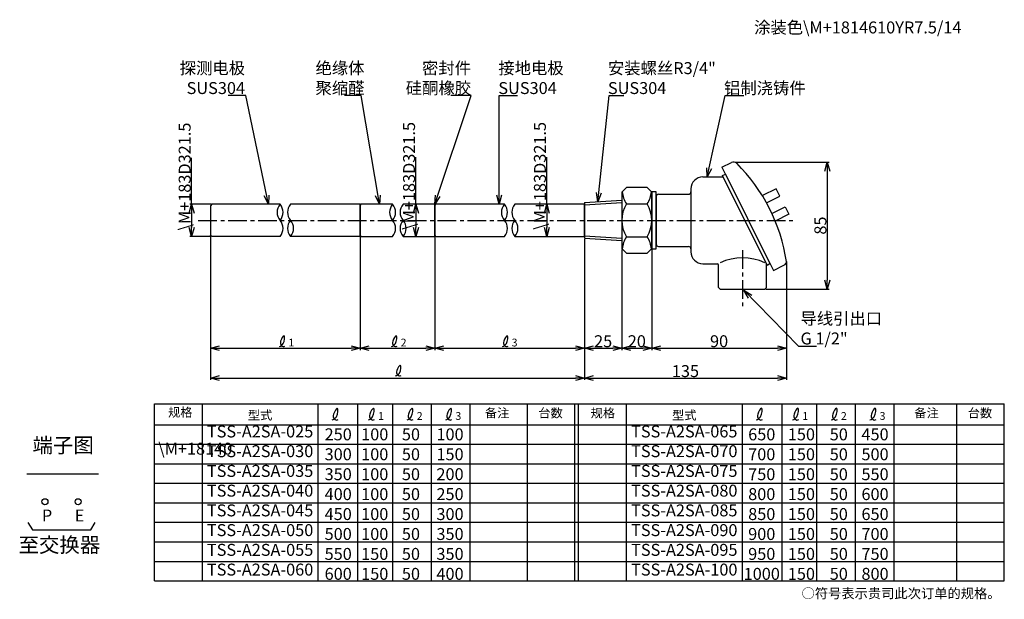
# Model space of a CAD drawing. Extents: x -43 to 616, y 135 to 523.
import ezdxf

# ---------------------------------------------------------------- set-up
doc = ezdxf.new("R2010")
doc.units = 0
doc.linetypes.add('CENTER', pattern=[2, 1.25, -0.25, 0.25, -0.25])
doc.layers.get('0').update_dxf_attribs({"linetype": 'CONTINUOUS'})
doc.layers.get('DEFPOINTS').update_dxf_attribs({"linetype": 'CONTINUOUS'})
for name, color, linetype in [('中心線', 4, 'CENTER'), ('外形線', 7, 'CONTINUOUS'), ('寸法線', 1, 'CONTINUOUS'), ('細線', 6, 'CONTINUOUS')]:
    doc.layers.add(name, color=color, linetype=linetype)
doc.styles.get("Standard").update_dxf_attribs({"font": 'ISOCP', "bigfont": 'bigfont.shx'})
doc.dimstyles.new('ISO-25', dxfattribs={"dimtxt": 2.5, "dimasz": 2.5, "dimexe": 1.25, "dimexo": 0.625, "dimtad": 1, "dimtih": 1, "dimdec": 4, "dimdsep": 46, "dimtxsty": 'STANDARD', "dimcen": 2.5, "dimadec": 0, "dimazin": 0, "dimtfac": 1, "dimtdec": 4, "dimtmove": 0, "dimatfit": 3, "dimfxl": 1, "dimtvp": 1, "dimtolj": 1, "dimtzin": 0, "dimarcsym": 0})

# ---------------------------------------------------------------- blocks, each defined once
blk = doc.blocks.new('_OPEN30')
at = {"color": 0, "linetype": 'ByBlock'}
for p, q in [((-1, 0.27), (0, 0)), ((0, 0), (-1, -0.27)), ((0, 0), (-1, 0))]:
    blk.add_line(p, q, dxfattribs=at)
blk = doc.blocks.new('*D1')
at = {"layer": 'DEFPOINTS', "color": 0, "transparency": 16777216}
for p in [(334.92, 376.42), (359.92, 369.34), (359.92, 302.78)]:
    blk.add_point(p, dxfattribs=at)
at = {"layer": '寸法線', "color": 0, "ltscale": 10, "transparency": 16777216}
for p, q in [((334.92, 375.79), (334.92, 301.53)), ((359.92, 368.71), (359.92, 301.53)), ((340.92, 302.78), (353.92, 302.78))]:
    blk.add_line(p, q, dxfattribs=at)
at = {"layer": '寸法線', "color": 0, "transparency": 16777216, "xscale": 6, "yscale": 6, "zscale": 6, "rotation": 180}
blk.add_blockref('_OPEN30', (334.92, 302.78), dxfattribs=at)
at = {"layer": '寸法線', "color": 0, "transparency": 16777216, "xscale": 6, "yscale": 6, "zscale": 6}
blk.add_blockref('_OPEN30', (359.92, 302.78), dxfattribs=at)
at = {"layer": '寸法線', "color": 0, "ltscale": 10, "transparency": 16777216, "insert": (347.42, 307.41), "char_height": 8, "attachment_point": 5}
blk.add_mtext('\\A1;25', dxfattribs=at)
blk = doc.blocks.new('*D2')
at = {"layer": 'DEFPOINTS', "color": 0, "transparency": 16777216}
for p in [(359.92, 369.34), (379.92, 369.28), (379.92, 302.78)]:
    blk.add_point(p, dxfattribs=at)
at = {"layer": '寸法線', "color": 0, "ltscale": 10, "transparency": 16777216}
for p, q in [((359.92, 368.71), (359.92, 301.53)), ((379.92, 368.65), (379.92, 301.53)), ((365.92, 302.78), (373.92, 302.78))]:
    blk.add_line(p, q, dxfattribs=at)
at = {"layer": '寸法線', "color": 0, "transparency": 16777216, "xscale": 6, "yscale": 6, "zscale": 6, "rotation": 180}
blk.add_blockref('_OPEN30', (359.92, 302.78), dxfattribs=at)
at = {"layer": '寸法線', "color": 0, "transparency": 16777216, "xscale": 6, "yscale": 6, "zscale": 6}
blk.add_blockref('_OPEN30', (379.92, 302.78), dxfattribs=at)
at = {"layer": '寸法線', "color": 0, "ltscale": 10, "transparency": 16777216, "insert": (369.92, 307.41), "char_height": 8, "attachment_point": 5}
blk.add_mtext('\\A1;20', dxfattribs=at)
blk = doc.blocks.new('*D3')
at = {"layer": 'DEFPOINTS', "color": 0, "transparency": 16777216}
for p in [(435.04, 427.28), (455.56, 342.28), (497.28, 342.28)]:
    blk.add_point(p, dxfattribs=at)
at = {"layer": '寸法線', "color": 0, "ltscale": 10, "transparency": 16777216}
for p, q in [((435.67, 427.28), (498.53, 427.28)), ((497.28, 421.28), (497.28, 348.28)), ((456.19, 342.28), (498.53, 342.28))]:
    blk.add_line(p, q, dxfattribs=at)
at = {"layer": '寸法線', "color": 0, "transparency": 16777216, "xscale": 6, "yscale": 6, "zscale": 6}
for p, rotation in [((497.28, 427.28), 90), ((497.28, 342.28), 270)]:
    blk.add_blockref('_OPEN30', p, dxfattribs=dict(at, rotation=rotation))
at = {"layer": '寸法線', "color": 0, "ltscale": 10, "transparency": 16777216, "insert": (492.65, 384.78), "char_height": 8, "attachment_point": 5, "rotation": 90}
blk.add_mtext('\\A1;85', dxfattribs=at)
blk = doc.blocks.new('*D4')
at = {"layer": 'DEFPOINTS', "color": 0, "transparency": 16777216}
for p in [(334.92, 376.42), (469.92, 361.27), (469.92, 282.78)]:
    blk.add_point(p, dxfattribs=at)
at = {"layer": '寸法線', "color": 0, "ltscale": 10, "transparency": 16777216}
for p, q in [((334.92, 375.79), (334.92, 281.53)), ((469.92, 360.65), (469.92, 281.53)), ((340.92, 282.78), (463.92, 282.78))]:
    blk.add_line(p, q, dxfattribs=at)
at = {"layer": '寸法線', "color": 0, "transparency": 16777216, "xscale": 6, "yscale": 6, "zscale": 6, "rotation": 180}
blk.add_blockref('_OPEN30', (334.92, 282.78), dxfattribs=at)
at = {"layer": '寸法線', "color": 0, "transparency": 16777216, "xscale": 6, "yscale": 6, "zscale": 6}
blk.add_blockref('_OPEN30', (469.92, 282.78), dxfattribs=at)
at = {"layer": '寸法線', "color": 0, "ltscale": 10, "transparency": 16777216, "insert": (402.42, 287.41), "char_height": 8, "attachment_point": 5}
blk.add_mtext('\\A1;135', dxfattribs=at)
blk = doc.blocks.new('*D5')
at = {"layer": 'DEFPOINTS', "color": 0, "transparency": 16777216}
for p in [(379.92, 369.28), (469.92, 361.27), (469.92, 302.78)]:
    blk.add_point(p, dxfattribs=at)
at = {"layer": '寸法線', "color": 0, "ltscale": 10, "transparency": 16777216}
for p, q in [((379.92, 368.65), (379.92, 301.53)), ((469.92, 360.65), (469.92, 301.53)), ((385.92, 302.78), (463.92, 302.78))]:
    blk.add_line(p, q, dxfattribs=at)
at = {"layer": '寸法線', "color": 0, "transparency": 16777216, "xscale": 6, "yscale": 6, "zscale": 6, "rotation": 180}
blk.add_blockref('_OPEN30', (379.92, 302.78), dxfattribs=at)
at = {"layer": '寸法線', "color": 0, "transparency": 16777216, "xscale": 6, "yscale": 6, "zscale": 6}
blk.add_blockref('_OPEN30', (469.92, 302.78), dxfattribs=at)
at = {"layer": '寸法線', "color": 0, "ltscale": 10, "transparency": 16777216, "insert": (424.92, 307.4), "char_height": 8, "attachment_point": 5}
blk.add_mtext('\\A1;90', dxfattribs=at)
blk = doc.blocks.new('*D6')
at = {"layer": 'DEFPOINTS', "color": 0, "transparency": 16777216}
for p in [(84.92, 381.28), (334.92, 372.53), (334.92, 282.78)]:
    blk.add_point(p, dxfattribs=at)
at = {"layer": '寸法線', "color": 0, "ltscale": 10, "transparency": 16777216}
for p, q in [((84.92, 380.65), (84.92, 281.53)), ((334.92, 371.9), (334.92, 281.53)), ((90.92, 282.78), (328.92, 282.78))]:
    blk.add_line(p, q, dxfattribs=at)
at = {"layer": '寸法線', "color": 0, "transparency": 16777216, "xscale": 6, "yscale": 6, "zscale": 6, "rotation": 180}
blk.add_blockref('_OPEN30', (84.92, 282.78), dxfattribs=at)
at = {"layer": '寸法線', "color": 0, "transparency": 16777216, "xscale": 6, "yscale": 6, "zscale": 6}
blk.add_blockref('_OPEN30', (334.92, 282.78), dxfattribs=at)
blk = doc.blocks.new('*D7')
at = {"layer": 'DEFPOINTS', "color": 0, "transparency": 16777216}
for p in [(234.92, 377.53), (334.92, 372.53), (334.92, 302.78)]:
    blk.add_point(p, dxfattribs=at)
at = {"layer": '寸法線', "color": 0, "ltscale": 10, "transparency": 16777216}
for p, q in [((234.92, 376.9), (234.92, 301.53)), ((334.92, 371.9), (334.92, 301.53)), ((240.92, 302.78), (328.92, 302.78))]:
    blk.add_line(p, q, dxfattribs=at)
at = {"layer": '寸法線', "color": 0, "transparency": 16777216, "xscale": 6, "yscale": 6, "zscale": 6, "rotation": 180}
blk.add_blockref('_OPEN30', (234.92, 302.78), dxfattribs=at)
at = {"layer": '寸法線', "color": 0, "transparency": 16777216, "xscale": 6, "yscale": 6, "zscale": 6}
blk.add_blockref('_OPEN30', (334.92, 302.78), dxfattribs=at)
blk = doc.blocks.new('*D8')
at = {"layer": 'DEFPOINTS', "color": 0, "transparency": 16777216}
for p in [(184.92, 378.03), (234.92, 377.53), (234.92, 302.78)]:
    blk.add_point(p, dxfattribs=at)
at = {"layer": '寸法線', "color": 0, "ltscale": 10, "transparency": 16777216}
for p, q in [((184.92, 377.4), (184.92, 301.53)), ((234.92, 376.9), (234.92, 301.53)), ((190.92, 302.78), (228.92, 302.78))]:
    blk.add_line(p, q, dxfattribs=at)
at = {"layer": '寸法線', "color": 0, "transparency": 16777216, "xscale": 6, "yscale": 6, "zscale": 6, "rotation": 180}
blk.add_blockref('_OPEN30', (184.92, 302.78), dxfattribs=at)
at = {"layer": '寸法線', "color": 0, "transparency": 16777216, "xscale": 6, "yscale": 6, "zscale": 6}
blk.add_blockref('_OPEN30', (234.92, 302.78), dxfattribs=at)
blk = doc.blocks.new('*D9')
at = {"layer": 'DEFPOINTS', "color": 0, "transparency": 16777216}
for p in [(84.92, 381.28), (184.92, 378.03), (184.92, 302.78)]:
    blk.add_point(p, dxfattribs=at)
at = {"layer": '寸法線', "color": 0, "ltscale": 10, "transparency": 16777216}
for p, q in [((84.92, 380.65), (84.92, 301.53)), ((184.92, 377.4), (184.92, 301.53)), ((90.92, 302.78), (178.92, 302.78))]:
    blk.add_line(p, q, dxfattribs=at)
at = {"layer": '寸法線', "color": 0, "transparency": 16777216, "xscale": 6, "yscale": 6, "zscale": 6, "rotation": 180}
blk.add_blockref('_OPEN30', (84.92, 302.78), dxfattribs=at)
at = {"layer": '寸法線', "color": 0, "transparency": 16777216, "xscale": 6, "yscale": 6, "zscale": 6}
blk.add_blockref('_OPEN30', (184.92, 302.78), dxfattribs=at)
blk = doc.blocks.new('*D10')
at = {"layer": 'DEFPOINTS', "color": 0, "transparency": 16777216}
for p in [(234.92, 399.03), (222.28, 377.53), (234.92, 377.53)]:
    blk.add_point(p, dxfattribs=at)
at = {"layer": '寸法線', "color": 0, "ltscale": 10, "transparency": 16777216}
for p, q in [((222.28, 399.03), (222.28, 430.58)), ((222.28, 393.03), (222.28, 383.53))]:
    blk.add_line(p, q, dxfattribs=at)
at = {"layer": '寸法線', "color": 0, "transparency": 16777216, "xscale": 6, "yscale": 6, "zscale": 6}
for p, rotation in [((222.28, 399.03), 90), ((222.28, 377.53), 270)]:
    blk.add_blockref('_OPEN30', p, dxfattribs=dict(at, rotation=rotation))
at = {"layer": '寸法線', "color": 0, "ltscale": 10, "transparency": 16777216, "insert": (217.65, 418.02), "char_height": 8, "attachment_point": 5, "rotation": 90}
blk.add_mtext('\\A1;\\M+183D321.5', dxfattribs=at)
blk = doc.blocks.new('*D11')
at = {"layer": 'DEFPOINTS', "color": 0, "transparency": 16777216}
for p in [(321.45, 399.03), (309.78, 377.53), (321.45, 377.53)]:
    blk.add_point(p, dxfattribs=at)
at = {"layer": '寸法線', "color": 0, "ltscale": 10, "transparency": 16777216}
for p, q in [((309.78, 399.03), (309.78, 430.58)), ((309.78, 393.03), (309.78, 383.53))]:
    blk.add_line(p, q, dxfattribs=at)
at = {"layer": '寸法線', "color": 0, "transparency": 16777216, "xscale": 6, "yscale": 6, "zscale": 6}
for p, rotation in [((309.78, 399.03), 90), ((309.78, 377.53), 270)]:
    blk.add_blockref('_OPEN30', p, dxfattribs=dict(at, rotation=rotation))
at = {"layer": '寸法線', "color": 0, "ltscale": 10, "transparency": 16777216, "insert": (305.15, 418.02), "char_height": 8, "attachment_point": 5, "rotation": 90}
blk.add_mtext('\\A1;\\M+183D321.5', dxfattribs=at)
blk = doc.blocks.new('*D12')
at = {"layer": 'DEFPOINTS', "color": 0, "transparency": 16777216}
for p in [(85.92, 399.03), (72.28, 377.53), (85.92, 377.53)]:
    blk.add_point(p, dxfattribs=at)
at = {"layer": '寸法線', "color": 0, "ltscale": 10, "transparency": 16777216}
for p, q in [((72.28, 399.03), (72.28, 430.14)), ((85.29, 399.03), (71.03, 399.03)), ((72.28, 393.03), (72.28, 383.53)), ((85.29, 377.53), (71.03, 377.53))]:
    blk.add_line(p, q, dxfattribs=at)
at = {"layer": '寸法線', "color": 0, "transparency": 16777216, "xscale": 6, "yscale": 6, "zscale": 6}
for p, rotation in [((72.28, 399.03), 90), ((72.28, 377.53), 270)]:
    blk.add_blockref('_OPEN30', p, dxfattribs=dict(at, rotation=rotation))
at = {"layer": '寸法線', "color": 0, "ltscale": 10, "transparency": 16777216, "insert": (67.65, 417.59), "char_height": 8, "attachment_point": 5, "rotation": 90}
blk.add_mtext('\\A1;\\M+183D321.5', dxfattribs=at)

msp = doc.modelspace()

# ---------------------------------------------------------------- linework, layer by layer
at = {"layer": '中心線', "ltscale": 10}
for p, q in [((76.75, 388.28), (474.64, 388.28)), ((440.56, 368.28), (440.56, 329.27))]:
    msp.add_line(p, q, dxfattribs=at)
at = {"layer": '外形線', "ltscale": 10}
for p, q in [((426.78, 423.79), (433.23, 427)), ((426.78, 423.79), (461.24, 354.67)), ((414.06, 417.28), (427.6, 417.28)), ((384.42, 405.78), (404.56, 405.78)), ((384.42, 370.78), (404.56, 370.78)), ((414.06, 359.28), (423.56, 359.28))]:
    msp.add_line(p, q, dxfattribs=at)
at = {"layer": '外形線'}
for p, q in [((427.19, 418.18), (429.1, 419.13)), ((457.01, 358.37), (427.19, 418.18)), ((429.1, 419.13), (458.92, 359.32)), ((362.92, 410.22), (359.92, 407.22)), ((376.92, 410.22), (362.92, 410.22)), ((379.92, 407.22), (376.92, 410.22)), ((406.06, 409.28), (406.06, 367.28)), ((463.14, 409.44), (453.9, 404.84)), ((465.59, 404.52), (463.14, 409.44)), ((334.92, 400.14), (359.92, 401.7)), ((359.92, 407.28), (359.92, 369.28)), ((379.92, 369.34), (379.92, 407.22)), ((382.92, 404.28), (382.92, 372.28)), ((456.64, 400.06), (465.59, 404.52)), ((85.92, 399.03), (84.92, 398.03)), ((84.92, 398.03), (84.92, 378.53)), ((131.42, 399.03), (85.92, 399.03)), ((184.92, 399.03), (138.42, 399.03)), ((184.92, 377.53), (184.92, 399.03)), ((334.92, 400.14), (334.92, 376.42)), ((460.21, 392.9), (469.16, 397.36)), ((469.16, 397.36), (471.61, 392.44)), ((471.61, 392.44), (462.38, 387.83)), ((85.92, 377.53), (84.92, 378.53)), ((131.42, 377.53), (85.92, 377.53)), ((184.92, 377.53), (138.42, 377.53)), ((334.92, 376.42), (359.92, 374.86)), ((359.92, 369.34), (362.92, 366.34)), ((376.92, 366.34), (379.92, 369.34)), ((362.92, 366.34), (376.92, 366.34)), ((424.56, 343.28), (424.56, 358.28)), ((456.56, 343.28), (456.56, 359.28)), ((457.01, 358.37), (458.92, 359.32)), ((461.24, 354.67), (468.28, 358.19)), ((424.56, 343.28), (425.56, 342.28)), ((455.56, 342.28), (456.56, 343.28)), ((425.56, 342.28), (455.56, 342.28))]:
    msp.add_line(p, q, dxfattribs=at)
msp.add_lwpolyline([(379.92, 369.28), (382.92, 369.28), (382.92, 407.28), (379.92, 407.28)], close=True, dxfattribs=at)
for points in [[(206.67, 399.03), (185.42, 399.03), (184.92, 398.53), (184.92, 378.03), (185.42, 377.53), (206.67, 377.53)], [(213.67, 377.53), (234.92, 377.53), (234.92, 399.03), (213.67, 399.03)], [(281.42, 399.03), (235.42, 399.03), (234.92, 398.53), (234.92, 378.03), (235.42, 377.53), (281.42, 377.53)], [(288.42, 377.53), (334.92, 377.53), (334.92, 399.03), (288.42, 399.03)]]:
    msp.add_lwpolyline(points, dxfattribs=at)
for centre, radius, start, end in [((434.57, 424.32), 3, 45.30448, 116.5), ((414.06, 409.28), 8, 90, 180), ((384.42, 404.28), 1.5, 90, 180), ((404.56, 407.28), 1.5, 270, 0), ((384.42, 372.28), 1.5, 180, 270), ((404.56, 369.28), 1.5, 0, 90), ((414.06, 367.28), 8, 180, 270), ((423.56, 358.28), 1, 0, 90), ((466.95, 360.87), 3, 296.5, 7.69552)]:
    msp.add_arc(centre, radius, start, end, dxfattribs=at)
at = {"layer": '外形線', "ltscale": 10}
msp.add_arc((354.3, 343.53), 116.88, 8.4201, 45.18526, dxfattribs=at)
at = {"layer": '寸法線'}
for p, q in [((47.46, 265.59), (615.6, 265.59)), ((47.46, 147.1), (47.46, 265.59)), ((79.46, 147.1), (79.46, 265.59)), ((296.75, 147.1), (296.75, 265.59)), ((328.5, 147.1), (328.5, 265.59)), ((331.04, 147.1), (331.04, 265.59)), ((363.04, 147.1), (363.04, 265.59)), ((583.84, 147.1), (583.84, 265.59)), ((615.6, 147.1), (615.6, 265.59)), ((47.46, 251.52), (615.6, 251.52)), ((47.46, 238.47), (615.6, 238.47)), ((47.46, 225.41), (615.6, 225.41)), ((47.46, 212.36), (615.6, 212.36)), ((47.46, 199.31), (615.6, 199.31)), ((47.46, 186.26), (615.6, 186.26)), ((47.46, 173.2), (615.6, 173.2)), ((47.46, 160.15), (615.6, 160.15)), ((47.46, 147.1), (615.6, 147.1))]:
    msp.add_line(p, q, dxfattribs=at)
at = {"layer": '寸法線', "ltscale": 10}
for p, q in [((156.68, 265.59), (156.68, 147.1)), ((183.24, 265.59), (183.24, 147.1)), ((206.5, 265.59), (206.5, 147.1)), ((232.35, 265.59), (232.35, 147.1)), ((258.2, 265.59), (258.2, 147.1)), ((440.26, 265.59), (440.26, 147.1)), ((466.82, 265.59), (466.82, 147.1)), ((490.08, 265.59), (490.08, 147.1)), ((515.93, 265.59), (515.93, 147.1)), ((541.78, 265.59), (541.78, 147.1)), ((-37.96, 218.79), (10.14, 218.79)), ((-37.17, 186.04), (-34.17, 181.24)), ((4.84, 181.24), (7.84, 186.04)), ((-34.17, 181.24), (4.84, 181.24))]:
    msp.add_line(p, q, dxfattribs=at)
for centre in [(-25.77, 200.04), (-3.56, 200.04)]:
    msp.add_circle(centre, 2, dxfattribs=at)
for points, knots in [([(130.94, 303.86), (131.9, 304.3), (134.41, 305.46), (135.01, 313.55), (131.43, 307.73), (131.59, 304.78), (133.48, 303.62), (134.31, 304.04), (134.66, 304.21)], [0, 0, 0, 0, 3.223685, 8.435451, 12.636092, 15.54127, 17.086095, 18.206406, 18.206406, 18.206406, 18.206406]), ([(205.94, 303.86), (206.9, 304.3), (209.41, 305.46), (210.01, 313.55), (206.44, 307.73), (206.59, 304.78), (208.48, 303.62), (209.31, 304.04), (209.66, 304.21)], [0, 0, 0, 0, 3.223685, 8.435451, 12.636092, 15.54127, 17.086095, 18.206406, 18.206406, 18.206406, 18.206406]), ([(280.15, 303.86), (281.1, 304.3), (283.61, 305.46), (284.22, 313.55), (280.64, 307.73), (280.8, 304.78), (282.68, 303.62), (283.51, 304.04), (283.87, 304.21)], [0, 0, 0, 0, 3.223685, 8.435451, 12.636092, 15.54127, 17.086095, 18.206406, 18.206406, 18.206406, 18.206406]), ([(208.63, 284.18), (209.59, 284.62), (212.09, 285.78), (212.7, 293.87), (209.12, 288.05), (209.28, 285.1), (211.16, 283.94), (212, 284.36), (212.35, 284.53)], [0, 0, 0, 0, 3.223685, 8.435451, 12.636092, 15.54127, 17.086095, 18.206406, 18.206406, 18.206406, 18.206406]), ([(166.23, 254.71), (167.28, 255.19), (170.04, 256.47), (170.71, 265.37), (166.77, 258.97), (166.94, 255.72), (169.02, 254.45), (169.93, 254.9), (170.32, 255.1)], [0, 0, 0, 0, 3.546054, 9.278996, 13.899701, 17.095397, 18.794705, 20.027047, 20.027047, 20.027047, 20.027047]), ([(190.47, 254.71), (191.52, 255.19), (194.28, 256.47), (194.94, 265.37), (191.01, 258.97), (191.18, 255.72), (193.26, 254.45), (194.17, 254.9), (194.56, 255.1)], [0, 0, 0, 0, 3.546054, 9.278996, 13.899701, 17.095397, 18.794705, 20.027047, 20.027047, 20.027047, 20.027047]), ([(216.32, 254.71), (217.37, 255.19), (220.13, 256.47), (220.79, 265.37), (216.86, 258.97), (217.03, 255.72), (219.11, 254.45), (220.02, 254.9), (220.41, 255.1)], [0, 0, 0, 0, 3.546054, 9.278996, 13.899701, 17.095397, 18.794705, 20.027047, 20.027047, 20.027047, 20.027047]), ([(242.17, 254.71), (243.22, 255.19), (245.98, 256.47), (246.65, 265.37), (242.71, 258.97), (242.88, 255.72), (244.96, 254.45), (245.87, 254.9), (246.26, 255.1)], [0, 0, 0, 0, 3.546054, 9.278996, 13.899701, 17.095397, 18.794705, 20.027047, 20.027047, 20.027047, 20.027047]), ([(449.81, 254.71), (450.86, 255.19), (453.62, 256.47), (454.29, 265.37), (450.35, 258.97), (450.53, 255.72), (452.6, 254.45), (453.52, 254.9), (453.9, 255.1)], [0, 0, 0, 0, 3.546054, 9.278996, 13.899701, 17.095397, 18.794705, 20.027047, 20.027047, 20.027047, 20.027047]), ([(474.05, 254.71), (475.1, 255.19), (477.86, 256.47), (478.53, 265.37), (474.59, 258.97), (474.77, 255.72), (476.84, 254.45), (477.75, 254.9), (478.14, 255.1)], [0, 0, 0, 0, 3.546054, 9.278996, 13.899701, 17.095397, 18.794705, 20.027047, 20.027047, 20.027047, 20.027047]), ([(499.9, 254.71), (500.95, 255.19), (503.71, 256.47), (504.38, 265.37), (500.44, 258.97), (500.62, 255.72), (502.69, 254.45), (503.6, 254.9), (503.99, 255.1)], [0, 0, 0, 0, 3.546054, 9.278996, 13.899701, 17.095397, 18.794705, 20.027047, 20.027047, 20.027047, 20.027047]), ([(525.75, 254.71), (526.8, 255.19), (529.56, 256.47), (530.23, 265.37), (526.29, 258.97), (526.47, 255.72), (528.54, 254.45), (529.46, 254.9), (529.84, 255.1)], [0, 0, 0, 0, 3.546054, 9.278996, 13.899701, 17.095397, 18.794705, 20.027047, 20.027047, 20.027047, 20.027047])]:
    msp.add_open_spline(points, degree=3, knots=knots, dxfattribs=at)
at = {"layer": '細線'}
for p, q in [((334.92, 398.66), (359.92, 400.22)), ((362.92, 399.25), (376.92, 399.25)), ((334.92, 377.9), (359.92, 376.34)), ((362.92, 377.31), (376.92, 377.31))]:
    msp.add_line(p, q, dxfattribs=at)
at = {"layer": '細線', "ltscale": 10}
for centre, radius, start, end in [((381.48, 410.22), 21.56, 187.50438, 210.58977), ((358.36, 410.22), 21.56, 329.41023, 352.49562), ((137.64, 393.65), 8.22, 139.18023, 220.81977), ((125.2, 393.65), 8.22, 319.18023, 40.81977), ((144.64, 393.65), 8.22, 139.18023, 220.81977), ((212.89, 393.65), 8.22, 139.18023, 220.81977), ((200.45, 393.65), 8.22, 319.18023, 40.81977), ((219.89, 393.65), 8.22, 139.18023, 220.81977), ((287.64, 393.65), 8.22, 139.18023, 220.81977), ((275.2, 393.65), 8.22, 319.18023, 40.81977), ((294.64, 393.65), 8.22, 139.18023, 220.81977), ((381.48, 388.28), 21.56, 149.41023, 210.58977), ((358.36, 388.28), 21.56, 329.41023, 30.58977), ((125.2, 382.9), 8.22, 319.18023, 40.81977), ((144.64, 382.9), 8.22, 139.18023, 220.81977), ((132.2, 382.9), 8.22, 319.18023, 40.81977), ((200.45, 382.9), 8.22, 319.18023, 40.81977), ((219.89, 382.9), 8.22, 139.18023, 220.81977), ((207.45, 382.9), 8.22, 319.18023, 40.81977), ((275.2, 382.9), 8.22, 319.18023, 40.81977), ((294.64, 382.9), 8.22, 139.18023, 220.81977), ((282.2, 382.9), 8.22, 319.18023, 40.81977), ((381.48, 366.34), 21.56, 149.41023, 172.49562), ((358.36, 366.34), 21.56, 7.50438, 30.58977)]:
    msp.add_arc(centre, radius, start, end, dxfattribs=at)
at = {"layer": '細線'}
msp.add_arc((440.56, 329.27), 34.01, 63.82505, 116.16444, dxfattribs=at)

# ---------------------------------------------------------------- texts
at = {"layer": '寸法線', "ltscale": 10}
for s, p in [('1', (137.02, 303.91)), ('2', (212.03, 303.91)), ('3', (286.23, 303.91)), ('1', (196.92, 254.79)), ('2', (222.77, 254.79)), ('3', (248.62, 254.79)), ('1', (480.51, 254.79)), ('2', (506.36, 254.79)), ('3', (532.21, 254.79))]:
    msp.add_text(s, height=5.2, dxfattribs=at).set_placement(p)
at = {"layer": '寸法線'}
for s, p in [('P', (-27.81, 186.81)), ('E', (-5.85, 186.81))]:
    msp.add_text(s, height=8, dxfattribs=at).set_placement(p)
at = {"layer": '寸法線', "ltscale": 10}
for s, insert, char_height, width, attachment_point in [('{\\fSimSun|b0|i0|c134|p2;涂装色}\\M+1814610YR7.5/14', (448.34, 521.33), 8, 102.45, 1), ('\\pxqc;{\\fSimSun|b0|i0|c134|p2;\\H0.75x;规格\\Fisocp,bigfont|c128; }\\P\\pq*;\\P\\M+18140', (49.98, 262.87), 8, 29.4834, 1), ('{\\fSimSun|b0|i0|c134|p2;备注}', (268.38, 262.37), 6, 19.3218, 1), ('{\\fSimSun|b0|i0|c134|p2;\\H0.75x;台数}\\P\\P ', (304.07, 262.37), 8, 27.297, 1), ('\\pxqc;{\\fSimSun|b0|i0|c134|p2;规格}', (333.57, 262.37), 6, 27.3232, 1), ('{\\fSimSun|b0|i0|c134|p2;备注}', (555.47, 262.37), 6, 19.3218, 1), ('{\\fSimSun|b0|i0|c134|p2;台数}', (591.16, 262.37), 6, 19.3218, 1), ('\\pxqc;{\\fSimSun|b0|i0|c134|p2;端子图} {\\Fisocp,bigfont|c134;\\P\\pq*;\\P\\P\\fSimSun|b0|i0|c134|p2;\\P至交换器}', (-43.38, 242.83), 10, 59.6086, 1), ('250\\P300\\P350\\P400\\P450\\P500\\P550\\P600', (170.29, 249.11), 8, 23.8549, 2), ('100\\P100\\P100\\P100\\P100\\P100\\P150\\P150', (194.72, 249.11), 8, 23.8549, 2), ('50\\P50\\P50\\P50\\P50\\P50\\P50\\P50', (218.92, 249.11), 8, 23.8549, 2), ('100\\P150\\P200\\P250\\P300\\P350\\P350\\P400', (245.04, 249.11), 8, 23.8549, 2), ('650\\P700\\P750\\P800\\P850\\P900\\P950\\P1000', (453.45, 249.11), 8, 23.8549, 2), ('150\\P150\\P150\\P150\\P150\\P150\\P150\\P150', (479.95, 249.11), 8, 23.8549, 2), ('50\\P50\\P50\\P50\\P50\\P50\\P50\\P50', (504.94, 249.11), 8, 23.8549, 2), ('450\\P500\\P550\\P600\\P650\\P700\\P750\\P800', (529.18, 249.11), 8, 23.8549, 2), ('{\\fSimSun|b0|i0|c134|p2;\\H0.8125x;○符号表示贵司此次订单的规格。}', (480.06, 141.97), 8, 136.5333, 1)]:
    msp.add_mtext(s, dxfattribs=dict(at, insert=insert, char_height=char_height, width=width, attachment_point=attachment_point))
at = {"layer": '寸法線', "ltscale": 10, "char_height": 8}
for s, insert, attachment_point in [('\\A1;{\\fSimSun|b0|i0|c134|p2;探测电极}\\PSUS304', (108, 472.78), 9), ('\\A1;{\\fSimSun|b0|i0|c134|p2;绝缘体}\\P{\\fSimSun|b0|i0|c134|p2;聚缩醛}', (187.88, 472.78), 9), ('\\A1;{\\fSimSun|b0|i0|c134|p2;密封件}\\P{\\fSimSun|b0|i0|c134|p2;硅酮橡胶}', (259.08, 472.78), 9), ('\\A1;{\\fSimSun|b0|i0|c134|p2;接地电极}\\PSUS304', (277.34, 472.78), 7), ('{\\fSimSun|b0|i0|c134|p2;安装螺丝}R3/4"\\PSUS304', (350.6, 472.78), 7), ('\\A1;{\\fSimSun|b0|i0|c134|p2;铝制浇铸件}', (428.25, 472.78), 7), ('{\\fSimSun|b0|i0|c134|p2;导线引出口}\\PG 1/2"', (479.35, 305.25), 7)]:
    msp.add_mtext(s, dxfattribs=dict(at, insert=insert, attachment_point=attachment_point))
at = {"layer": '寸法線', "ltscale": 10, "char_height": 8, "width": 77.2216, "attachment_point": 2, "line_spacing_factor": 0.99}
for s, insert in [('{\\fSimSun|b0|i0|c134|p2;\\H0.75x;型式}\\PTSS-A2SA-025\\PTSS-A2SA-030\\PTSS-A2SA-035\\PTSS-A2SA-040\\PTSS-A2SA-045\\PTSS-A2SA-050\\PTSS-A2SA-055\\PTSS-A2SA-060', (118.07, 260.95)), ('{\\fSimSun|b0|i0|c134|p2;\\H0.75x;型式\\Fisocp,bigfont|c128;\\P}TSS-A2SA-065\\PTSS-A2SA-070\\PTSS-A2SA-075\\PTSS-A2SA-080\\PTSS-A2SA-085\\PTSS-A2SA-090\\PTSS-A2SA-095\\PTSS-A2SA-100', (401.65, 260.95))]:
    msp.add_mtext(s, dxfattribs=dict(at, insert=insert))

# ---------------------------------------------------------------- dimensions: what is measured, and where the dimension line sits
at = {"layer": '寸法線', "ltscale": 10}
for base, p1, p2, override, picture, middle in [((72.28, 377.53), (85.92, 399.03), (85.92, 377.53), {"dimtxt": 8, "dimasz": 6, "dimtih": 0, "dimdec": 1, "dimblk": 'OPEN30', "dimtp": 0.1, "dimtm": 0.1, "dimtdec": 1, "dimldrblk": 'OPEN30'}, '*D12', (72.28, 417.59)), ((222.28, 377.53), (234.92, 399.03), (234.92, 377.53), {"dimtxt": 8, "dimasz": 6, "dimtih": 0, "dimdec": 1, "dimblk": 'OPEN30', "dimse1": 1, "dimse2": 1, "dimsd1": 0, "dimsd2": 0, "dimtp": 0.1, "dimtm": 0.1, "dimtdec": 1, "dimldrblk": 'OPEN30'}, '*D10', (222.28, 418.02)), ((309.78, 377.53), (321.45, 399.03), (321.45, 377.53), {"dimtxt": 8, "dimasz": 6, "dimtih": 0, "dimdec": 1, "dimblk": 'OPEN30', "dimse1": 1, "dimse2": 1, "dimtp": 0.1, "dimtm": 0.1, "dimtdec": 1, "dimldrblk": 'OPEN30'}, '*D11', (309.78, 418.02))]:
    dim = msp.add_linear_dim(base=base, p1=p1, p2=p2, angle=90, text='\\M+183D3<>', dimstyle='ISO-25', override=override, dxfattribs=at)
    dim.commit()
    dim.dimension.update_dxf_attribs({"geometry": picture, "text_midpoint": middle, "dimtype": 160})
dim = msp.add_linear_dim(base=(497.28, 342.28), p1=(435.04, 427.28), p2=(455.56, 342.28), angle=90, dimstyle='ISO-25', override={"dimtxt": 8, "dimasz": 6, "dimtih": 0, "dimdec": 1, "dimblk": 'OPEN30', "dimtp": 0.1, "dimtm": 0.1, "dimtdec": 1, "dimldrblk": 'OPEN30'}, dxfattribs=at)
dim.commit()
dim.dimension.update_dxf_attribs({"geometry": '*D3', "text_midpoint": (492.65, 384.78)})
for base, p1, p2, picture, middle in [((334.92, 282.78), (84.92, 381.28), (334.92, 372.53), '*D6', (209.92, 273.77)), ((184.92, 302.78), (84.92, 381.28), (184.92, 378.03), '*D9', (134.92, 293.77)), ((234.92, 302.78), (184.92, 378.03), (234.92, 377.53), '*D8', (209.92, 293.77)), ((334.92, 302.78), (234.92, 377.53), (334.92, 372.53), '*D7', (284.92, 293.77))]:
    dim = msp.add_linear_dim(base=base, p1=p1, p2=p2, text=' ', dimstyle='ISO-25', override={"dimtxt": 8, "dimasz": 6, "dimtih": 0, "dimdec": 1, "dimblk": 'OPEN30', "dimtp": 0.1, "dimtm": 0.1, "dimtdec": 1, "dimldrblk": 'OPEN30'}, dxfattribs=at)
    dim.commit()
    dim.dimension.update_dxf_attribs({"geometry": picture, "text_midpoint": middle})
for base, p1, p2, picture, middle in [((359.92, 302.78), (334.92, 376.42), (359.92, 369.34), '*D1', (347.42, 307.41)), ((469.92, 282.78), (334.92, 376.42), (469.92, 361.27), '*D4', (402.42, 287.41)), ((379.92, 302.78), (359.92, 369.34), (379.92, 369.28), '*D2', (369.92, 307.41)), ((469.92, 302.78), (379.92, 369.28), (469.92, 361.27), '*D5', (424.92, 307.4))]:
    dim = msp.add_linear_dim(base=base, p1=p1, p2=p2, dimstyle='ISO-25', override={"dimtxt": 8, "dimasz": 6, "dimtih": 0, "dimdec": 1, "dimblk": 'OPEN30', "dimtp": 0.1, "dimtm": 0.1, "dimtdec": 1, "dimldrblk": 'OPEN30'}, dxfattribs=at)
    dim.commit()
    dim.dimension.update_dxf_attribs({"geometry": picture, "text_midpoint": middle})

# ---------------------------------------------------------------- leaders
for points in [[(123.59, 399.03), (108.51, 471.88), (96.78, 471.88)], [(197.8, 399.03), (185.67, 471.88), (174.59, 471.88)], [(234.92, 399.03), (259.29, 471.88), (245.51, 471.88)], [(277.91, 399.03), (277.91, 471.88), (290.11, 471.88)], [(343.85, 400.7), (351.42, 471.88), (361.33, 471.88)], [(416.97, 417.28), (429.08, 471.88), (441.57, 471.88)], [(441.47, 341.54), (477.92, 304.03), (490.12, 304.03)]]:
    msp.add_leader(points, dimstyle='ISO-25', override={"dimtxt": 8, "dimasz": 6, "dimgap": 0.625, "dimtad": 0, "dimtih": 0, "dimdec": 1, "dimtp": 0.1, "dimtm": 0.1, "dimtdec": 1, "dimldrblk": 'OPEN30'}, dxfattribs=at)

doc.saveas('drawing.dxf')
